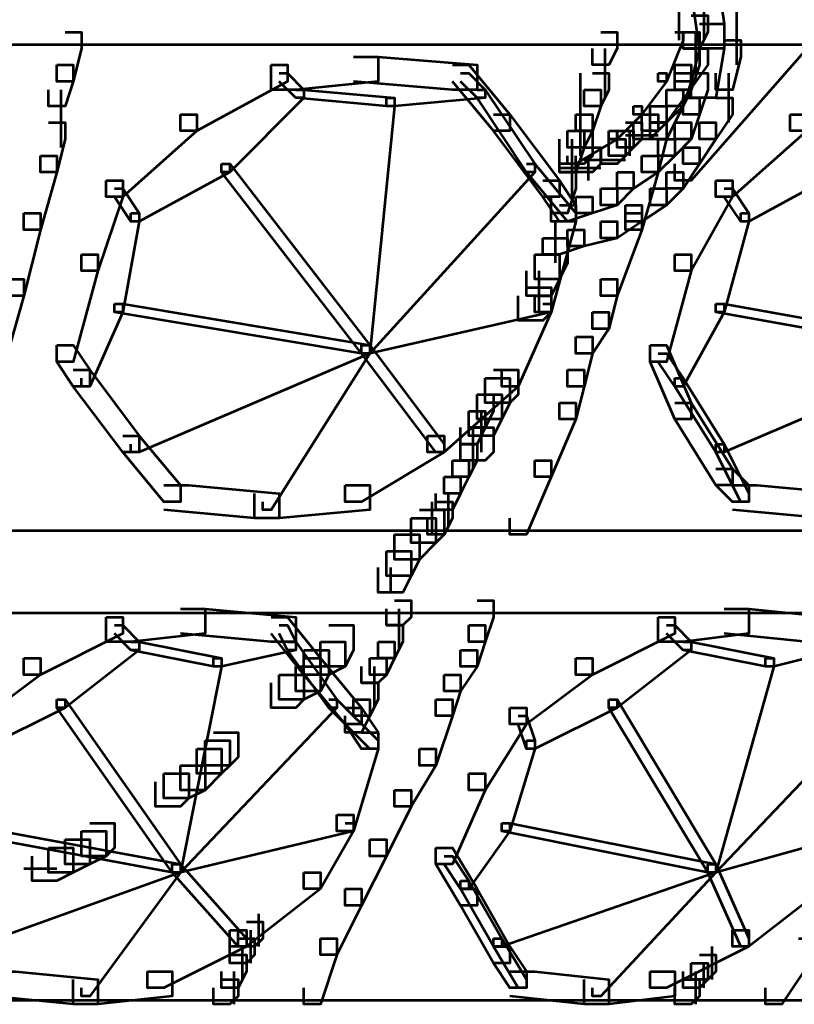
# Model space of a CAD drawing. Units: inches. Extents: x 6 to 22.5, y 11.2 to 19.5.
# Drawn here: x 17 to 18.2, y 15.3 to 16.9 of the extents above; entities that cross this region are included whole.
import ezdxf

# ---------------------------------------------------------------- set-up
doc = ezdxf.new("R2010")
doc.units = ezdxf.units.IN
doc.header["$MEASUREMENT"] = 0
doc.layers.add('Layer 1', color=7, linetype='Continuous')

# ---------------------------------------------------------------- blocks, each defined once
blk = doc.blocks.new('block 3')
at = {"layer": 'Layer 1', "color": 7, "lineweight": 53, "true_color": 0xffffff}
for points in [[(18.7948, 17.5616), (18.8215, 17.5616), (18.8215, 17.5349), (18.0618, 16.6686), (18.0351, 16.6686), (18.0351, 16.6952)], [(18.0618, 17.0151), (18.1017, 17.0151), (18.1151, 16.9218), (18.1151, 16.8818), (18.0751, 16.8818), (18.0618, 16.9752)], [(18.1351, 16.9884), (18.1351, 16.8952)], [(18.0417, 16.9751), (18.0417, 16.8952)], [(18.0818, 16.9751), (18.0818, 16.8952)], [(18.0618, 16.9352), (18.0884, 16.9352), (18.0884, 16.9085), (18.0751, 16.8818), (18.0484, 16.8818), (18.0484, 16.9085)], [(18.1351, 16.9352), (18.1351, 16.8552)], [(18.0751, 16.9218), (18.1151, 16.9218), (18.1151, 16.8818), (18.1017, 16.8019), (18.0618, 16.8019), (18.0618, 16.8419)], [(17.0489, 16.9085), (17.0755, 16.9085), (17.0755, 16.8818), (17.0622, 16.8285), (17.0355, 16.8285), (17.0355, 16.8552)], [(17.9152, 16.9085), (17.9418, 16.9085), (17.9418, 16.8818), (17.9285, 16.8552), (17.9019, 16.8552), (17.9019, 16.8818)], [(18.0351, 16.9085), (18.0484, 16.9085), (18.0484, 16.8952), (18.0217, 16.8285), (18.0084, 16.8285), (18.0084, 16.8419)], [(18.0484, 16.9085), (18.0751, 16.9085), (18.0751, 16.8818), (18.0618, 16.8285), (18.0351, 16.8285), (18.0351, 16.8552)], [(18.0684, 16.9085), (18.0684, 16.8419)], [(14.2632, 16.8885), (21.607, 16.8885)], [(18.1151, 16.8952), (18.1417, 16.8952), (18.1417, 16.8685), (18.1284, 16.8152), (18.1017, 16.8152), (18.1017, 16.8419)], [(17.5152, 16.8685), (17.5553, 16.8685), (17.5553, 16.8285), (17.422, 16.8152), (17.382, 16.8152), (17.382, 16.8552)], [(17.5152, 16.8685), (17.5553, 16.8685), (17.7153, 16.8552), (17.7153, 16.8152), (17.6753, 16.8152), (17.5152, 16.8285)], [(17.9218, 16.8818), (17.9218, 16.8018)], [(18.0618, 16.8818), (18.0884, 16.8818), (18.0884, 16.8552), (18.0217, 16.7619), (17.9951, 16.7619), (17.9951, 16.7885)], [(18.0484, 16.8818), (18.0751, 16.8818), (18.0751, 16.8552), (18.0618, 16.8152), (18.0351, 16.8152), (18.0351, 16.8419)], [(17.0355, 16.8552), (17.0622, 16.8552), (17.0622, 16.8285), (17.0489, 16.7885), (17.0222, 16.7885), (17.0222, 16.8152)], [(17.382, 16.8552), (17.4087, 16.8552), (17.4087, 16.8285), (17.2621, 16.7485), (17.2355, 16.7485), (17.2355, 16.7752)], [(17.6753, 16.8552), (17.7019, 16.8552), (17.7685, 16.7752), (17.7685, 16.7485), (17.7419, 16.7485), (17.6753, 16.8285)], [(18.0351, 16.8552), (18.0618, 16.8552), (18.0618, 16.8285), (18.0484, 16.7885), (18.0217, 16.7885), (18.0217, 16.8152)], [(18.355, 16.8552), (18.3817, 16.8552), (18.3817, 16.8285), (18.2484, 16.7485), (18.2217, 16.7485), (18.2217, 16.7752)], [(17.3954, 16.8419), (17.4087, 16.8419), (17.4353, 16.8152), (17.4353, 16.8019), (17.422, 16.8019), (17.3954, 16.8285)], [(17.6885, 16.8419), (17.7019, 16.8419), (17.7286, 16.8152), (17.7286, 16.8019), (17.7153, 16.8019), (17.6885, 16.8285)], [(17.8818, 16.8419), (17.8818, 16.7752)], [(17.8818, 16.8419), (17.8818, 16.8018)], [(17.9019, 16.8419), (17.9285, 16.8419), (17.9285, 16.8152), (17.9152, 16.7885), (17.8885, 16.7885), (17.8885, 16.8152)], [(18.0084, 16.8419), (18.0217, 16.8419), (18.0217, 16.8285), (17.9818, 16.7752), (17.9684, 16.7752), (17.9684, 16.7885)], [(18.0351, 16.8419), (18.0618, 16.8419), (18.0618, 16.8152), (18.0484, 16.7885), (18.0217, 16.7885), (18.0217, 16.8152)], [(18.0618, 16.8419), (18.0884, 16.8419), (18.0884, 16.8152), (18.0751, 16.7752), (18.0484, 16.7752), (18.0484, 16.8019)], [(18.1217, 16.8419), (18.1217, 16.7619)], [(17.0421, 16.8152), (17.0421, 16.7219)], [(17.422, 16.8152), (17.4353, 16.8152), (17.4353, 16.8019), (17.3154, 16.6819), (17.302, 16.6819), (17.302, 16.6952)], [(17.422, 16.8152), (17.4353, 16.8152), (17.5819, 16.8019), (17.5819, 16.7885), (17.5687, 16.7885), (17.422, 16.8019)], [(17.7153, 16.8152), (17.7286, 16.8152), (17.7286, 16.8019), (17.5819, 16.7885), (17.5687, 16.7885), (17.5687, 16.8019)], [(17.7153, 16.8152), (17.7286, 16.8152), (17.8085, 16.6952), (17.8085, 16.6819), (17.7952, 16.6819), (17.7153, 16.8019)], [(17.8885, 16.8152), (17.9152, 16.8152), (17.9152, 16.7885), (17.9019, 16.7485), (17.8752, 16.7485), (17.8752, 16.7752)], [(17.8818, 16.8152), (17.8818, 16.7619)], [(18.0217, 16.8152), (18.0484, 16.8152), (18.0484, 16.7885), (18.0217, 16.7619), (17.9951, 16.7619), (17.9951, 16.7885)], [(18.0217, 16.8152), (18.0484, 16.8152), (18.0484, 16.7885), (18.0217, 16.7352), (17.9951, 16.7352), (17.9951, 16.7619)], [(17.5687, 16.8019), (17.5819, 16.8019), (17.5819, 16.7885), (17.542, 16.3887), (17.5286, 16.3887), (17.5286, 16.402)], [(17.8818, 16.8018), (17.8818, 16.7352)], [(17.9684, 16.7885), (17.9818, 16.7885), (17.9818, 16.7752), (17.9418, 16.7352), (17.9285, 16.7352), (17.9285, 16.7485)], [(17.9951, 16.7885), (18.0217, 16.7885), (18.0217, 16.7619), (18.0084, 16.7485), (17.9818, 16.7485), (17.9818, 16.7752)], [(18.0484, 16.8019), (18.0751, 16.8019), (18.0751, 16.7752), (18.0618, 16.7352), (18.0351, 16.7352), (18.0351, 16.7619)], [(18.1017, 16.8019), (18.1284, 16.8019), (18.1284, 16.7752), (18.1017, 16.7352), (18.0751, 16.7352), (18.0751, 16.7619)], [(17.2355, 16.7752), (17.2621, 16.7752), (17.2621, 16.7485), (17.1421, 16.642), (17.1155, 16.642), (17.1155, 16.6686)], [(17.7419, 16.7752), (17.7685, 16.7752), (17.8485, 16.6686), (17.8485, 16.642), (17.8219, 16.642), (17.7419, 16.7485)], [(17.8752, 16.7752), (17.9019, 16.7752), (17.9019, 16.7485), (17.8885, 16.7219), (17.8618, 16.7219), (17.8618, 16.7485)], [(17.8818, 16.7752), (17.8818, 16.7085)], [(17.9818, 16.7752), (18.0084, 16.7752), (18.0084, 16.7485), (17.9951, 16.7352), (17.9684, 16.7352), (17.9684, 16.7619)], [(18.2217, 16.7752), (18.2484, 16.7752), (18.2484, 16.7485), (18.1284, 16.642), (18.1017, 16.642), (18.1017, 16.6686)], [(17.0222, 16.7619), (17.0489, 16.7619), (17.0489, 16.7352), (17.0355, 16.6819), (17.0089, 16.6819), (17.0089, 16.7085)], [(17.9551, 16.7619), (17.9818, 16.7619), (17.9818, 16.7352), (17.9684, 16.7219), (17.9418, 16.7219), (17.9418, 16.7485)], [(17.9951, 16.7619), (18.0217, 16.7619), (18.0217, 16.7352), (18.0084, 16.6819), (17.9818, 16.6819), (17.9818, 16.7085)], [(18.0351, 16.7619), (18.0618, 16.7619), (18.0618, 16.7352), (18.0351, 16.7085), (18.0084, 16.7085), (18.0084, 16.7352)], [(18.0751, 16.7619), (18.1017, 16.7619), (18.1017, 16.7352), (18.0751, 16.6952), (18.0484, 16.6952), (18.0484, 16.7219)], [(17.8618, 16.7485), (17.9019, 16.7485), (17.9019, 16.7085), (17.8885, 16.6952), (17.8485, 16.6952), (17.8485, 16.7352)], [(17.8618, 16.7485), (17.8885, 16.7485), (17.8885, 16.7219), (17.8752, 16.6819), (17.8485, 16.6819), (17.8485, 16.7085)], [(17.9285, 16.7485), (17.9418, 16.7485), (17.9418, 16.7352), (17.8752, 16.6952), (17.8618, 16.6952), (17.8618, 16.7085)], [(17.9418, 16.7485), (17.9684, 16.7485), (17.9684, 16.7219), (17.9551, 16.7085), (17.9285, 16.7085), (17.9285, 16.7352)], [(17.9551, 16.7419), (18.0084, 16.7419)], [(17.9618, 16.7485), (17.9618, 16.7085)], [(17.8684, 16.7352), (17.8684, 16.6819)], [(17.9285, 16.7352), (17.9551, 16.7352), (17.9551, 16.7085), (17.9418, 16.6952), (17.9152, 16.6952), (17.9152, 16.7219)], [(18.0084, 16.7352), (18.0351, 16.7352), (18.0351, 16.7085), (18.0084, 16.6819), (17.9818, 16.6819), (17.9818, 16.7085)], [(17.0089, 16.7085), (17.0355, 16.7085), (17.0355, 16.6819), (17.0089, 16.5886), (16.9822, 16.5886), (16.9822, 16.6153)], [(17.8684, 16.7085), (17.8684, 16.6419)], [(17.8885, 16.7219), (17.9152, 16.7219), (17.9152, 16.6952), (17.9019, 16.6819), (17.8752, 16.6819), (17.8752, 16.7085)], [(17.8951, 16.7085), (17.8951, 16.6686)], [(17.9818, 16.7085), (18.0084, 16.7085), (18.0084, 16.6819), (17.9684, 16.6552), (17.9418, 16.6552), (17.9418, 16.6819)], [(17.9818, 16.7085), (18.0084, 16.7085), (18.0084, 16.6819), (17.9818, 16.5886), (17.9551, 16.5886), (17.9551, 16.6153)], [(18.0484, 16.7219), (18.0751, 16.7219), (18.0751, 16.6952), (18.0484, 16.6552), (18.0217, 16.6552), (18.0217, 16.6819)], [(17.302, 16.6952), (17.3154, 16.6952), (17.3154, 16.6819), (17.1688, 16.602), (17.1555, 16.602), (17.1555, 16.6153)], [(17.302, 16.6952), (17.3154, 16.6952), (17.542, 16.402), (17.542, 16.3887), (17.5286, 16.3887), (17.302, 16.6819)], [(17.7952, 16.6952), (17.8085, 16.6952), (17.8085, 16.6819), (17.542, 16.3887), (17.5286, 16.3887), (17.5286, 16.402)], [(17.7952, 16.6952), (17.8085, 16.6952), (17.8752, 16.6153), (17.8752, 16.602), (17.8618, 16.602), (17.7952, 16.6819)], [(17.8885, 16.7019), (17.9551, 16.7019)], [(18.2883, 16.6952), (18.3017, 16.6952), (18.3017, 16.6819), (18.1551, 16.602), (18.1417, 16.602), (18.1417, 16.6153)], [(17.8485, 16.6819), (17.8752, 16.6819), (17.8752, 16.6552), (17.8618, 16.6153), (17.8352, 16.6153), (17.8352, 16.642)], [(17.8485, 16.6886), (17.9018, 16.6886)], [(17.8618, 16.6886), (17.9152, 16.6886)], [(17.9418, 16.6819), (17.9684, 16.6819), (17.9684, 16.6552), (17.9418, 16.6286), (17.9152, 16.6286), (17.9152, 16.6552)], [(18.0217, 16.6819), (18.0484, 16.6819), (18.0484, 16.6552), (18.0217, 16.6286), (17.9951, 16.6286), (17.9951, 16.6552)], [(17.1155, 16.6686), (17.1421, 16.6686), (17.1421, 16.642), (17.1021, 16.522), (17.0755, 16.522), (17.0755, 16.5486)], [(17.8219, 16.6686), (17.8485, 16.6686), (17.8752, 16.6286), (17.8752, 16.602), (17.8485, 16.602), (17.8219, 16.642)], [(18.1017, 16.6686), (18.1284, 16.6686), (18.1284, 16.642), (18.0618, 16.522), (18.0351, 16.522), (18.0351, 16.5486)], [(17.1288, 16.6552), (17.1421, 16.6552), (17.1688, 16.6153), (17.1688, 16.602), (17.1555, 16.602), (17.1288, 16.642)], [(17.9152, 16.6552), (17.9418, 16.6552), (17.9418, 16.6286), (17.9019, 16.6153), (17.8752, 16.6153), (17.8752, 16.642)], [(17.9951, 16.6552), (18.0217, 16.6552), (18.0217, 16.6286), (17.9818, 16.602), (17.9551, 16.602), (17.9551, 16.6286)], [(18.1151, 16.6552), (18.1284, 16.6552), (18.1551, 16.6153), (18.1551, 16.602), (18.1417, 16.602), (18.1151, 16.642)], [(17.8485, 16.6286), (17.8752, 16.6286), (17.8752, 16.602), (17.8352, 16.4553), (17.8085, 16.4553), (17.8085, 16.482)], [(17.8752, 16.642), (17.9019, 16.642), (17.9019, 16.6153), (17.8618, 16.602), (17.8352, 16.602), (17.8352, 16.6286)], [(17.9551, 16.6286), (17.9818, 16.6286), (17.9818, 16.602), (17.9418, 16.5753), (17.9152, 16.5753), (17.9152, 16.602)], [(16.9822, 16.6153), (17.0089, 16.6153), (17.0089, 16.5886), (16.9822, 16.482), (16.9556, 16.482), (16.9556, 16.5087)], [(17.1555, 16.6153), (17.1688, 16.6153), (17.1688, 16.602), (17.1421, 16.4553), (17.1288, 16.4553), (17.1288, 16.4687)], [(17.9551, 16.6153), (17.9818, 16.6153), (17.9818, 16.5886), (17.9418, 16.482), (17.9152, 16.482), (17.9152, 16.5087)], [(18.1417, 16.6153), (18.1551, 16.6153), (18.1551, 16.602), (18.1151, 16.4553), (18.1017, 16.4553), (18.1017, 16.4687)], [(17.8418, 16.602), (17.8418, 16.5353)], [(17.8418, 16.602), (17.8418, 16.562)], [(17.9152, 16.602), (17.9418, 16.602), (17.9418, 16.5753), (17.8885, 16.562), (17.8618, 16.562), (17.8618, 16.5886)], [(17.8618, 16.5886), (17.8885, 16.5886), (17.8885, 16.562), (17.8485, 16.5486), (17.8219, 16.5486), (17.8219, 16.5753)], [(17.8219, 16.5753), (17.8618, 16.5753), (17.8618, 16.5353), (17.8485, 16.5087), (17.8085, 16.5087), (17.8085, 16.5486)], [(17.0755, 16.5486), (17.1021, 16.5486), (17.1021, 16.522), (17.0622, 16.3753), (17.0355, 16.3753), (17.0355, 16.402)], [(17.8085, 16.5486), (17.8485, 16.5486), (17.8485, 16.5087), (17.8352, 16.482), (17.7952, 16.482), (17.7952, 16.522)], [(18.0351, 16.5486), (18.0618, 16.5486), (18.0618, 16.522), (18.0217, 16.3753), (17.9951, 16.3753), (17.9951, 16.402)], [(17.8152, 16.522), (17.8152, 16.4553)], [(16.9556, 16.5087), (16.9822, 16.5087), (16.9822, 16.482), (16.9556, 16.3887), (16.9289, 16.3887), (16.9289, 16.4153)], [(17.9152, 16.5087), (17.9418, 16.5087), (17.9418, 16.482), (17.9285, 16.4286), (17.9019, 16.4286), (17.9019, 16.4553)], [(17.7952, 16.4953), (17.8352, 16.4953), (17.8352, 16.4553), (17.8219, 16.442), (17.7819, 16.442), (17.7819, 16.482)], [(17.1288, 16.4687), (17.1421, 16.4687), (17.1421, 16.4553), (17.0888, 16.3354), (17.0755, 16.3354), (17.0755, 16.3487)], [(17.1288, 16.4687), (17.1421, 16.4687), (17.542, 16.402), (17.542, 16.3887), (17.5286, 16.3887), (17.1288, 16.4553)], [(17.8219, 16.4687), (17.8352, 16.4687), (17.8352, 16.4553), (17.542, 16.3887), (17.5286, 16.3887), (17.5286, 16.402)], [(17.8085, 16.482), (17.8352, 16.482), (17.8352, 16.4553), (17.7819, 16.3354), (17.7552, 16.3354), (17.7552, 16.362)], [(18.1017, 16.4687), (18.1151, 16.4687), (18.1151, 16.4553), (18.0484, 16.3354), (18.0351, 16.3354), (18.0351, 16.3487)], [(18.1017, 16.4687), (18.1151, 16.4687), (18.4883, 16.402), (18.4883, 16.3887), (18.475, 16.3887), (18.1017, 16.4553)], [(17.9019, 16.4553), (17.9285, 16.4553), (17.9285, 16.4286), (17.9019, 16.3887), (17.8752, 16.3887), (17.8752, 16.4153)], [(17.8752, 16.4153), (17.9019, 16.4153), (17.9019, 16.3887), (17.8885, 16.3354), (17.8618, 16.3354), (17.8618, 16.362)], [(17.0355, 16.402), (17.0622, 16.402), (17.0888, 16.362), (17.0888, 16.3354), (17.0622, 16.3354), (17.0355, 16.3753)], [(17.5286, 16.402), (17.542, 16.402), (17.542, 16.3887), (17.1688, 16.2288), (17.1555, 16.2288), (17.1555, 16.2421)], [(17.5286, 16.402), (17.542, 16.402), (17.542, 16.3887), (17.382, 16.1355), (17.3687, 16.1355), (17.3687, 16.1488)], [(17.5286, 16.402), (17.542, 16.402), (17.6619, 16.2421), (17.6619, 16.2288), (17.6486, 16.2288), (17.5286, 16.3887)], [(17.9951, 16.402), (18.0217, 16.402), (18.0618, 16.3088), (18.0618, 16.2821), (18.0351, 16.2821), (17.9951, 16.3753)], [(18.0084, 16.3887), (18.0217, 16.3887), (18.0484, 16.3487), (18.0484, 16.3354), (18.0351, 16.3354), (18.0084, 16.3753)], [(18.475, 16.402), (18.4883, 16.402), (18.4883, 16.3887), (18.1151, 16.2288), (18.1017, 16.2288), (18.1017, 16.2421)], [(17.0622, 16.362), (17.0888, 16.362), (17.1688, 16.2554), (17.1688, 16.2288), (17.1421, 16.2288), (17.0622, 16.3354)], [(17.7552, 16.362), (17.7819, 16.362), (17.7819, 16.3354), (17.6619, 16.2288), (17.6352, 16.2288), (17.6352, 16.2554)], [(17.7419, 16.362), (17.7819, 16.362), (17.7819, 16.322), (17.7685, 16.3088), (17.7286, 16.3088), (17.7286, 16.3487)], [(17.8618, 16.362), (17.8885, 16.362), (17.8885, 16.3354), (17.8752, 16.2821), (17.8485, 16.2821), (17.8485, 16.3088)], [(17.7286, 16.3487), (17.7685, 16.3487), (17.7685, 16.3088), (17.7552, 16.2821), (17.7153, 16.2821), (17.7153, 16.322)], [(18.0351, 16.3487), (18.0484, 16.3487), (18.1151, 16.2421), (18.1151, 16.2288), (18.1017, 16.2288), (18.0351, 16.3354)], [(17.7153, 16.322), (17.7552, 16.322), (17.7552, 16.2821), (17.7419, 16.2554), (17.7019, 16.2554), (17.7019, 16.2954)], [(17.7153, 16.322), (17.7419, 16.322), (17.7419, 16.2954), (17.7286, 16.2687), (17.7019, 16.2687), (17.7019, 16.2954)], [(17.7019, 16.2954), (17.7286, 16.2954), (17.7286, 16.2687), (17.7153, 16.2421), (17.6885, 16.2421), (17.6885, 16.2687)], [(17.7219, 16.2954), (17.7219, 16.2288)], [(17.8485, 16.3088), (17.8752, 16.3088), (17.8752, 16.2821), (17.8352, 16.1888), (17.8085, 16.1888), (17.8085, 16.2154)], [(18.0351, 16.3088), (18.0618, 16.3088), (18.1284, 16.2021), (18.1284, 16.1754), (18.1017, 16.1754), (18.0351, 16.2821)], [(17.7019, 16.2687), (17.7419, 16.2687), (17.7419, 16.2288), (17.7286, 16.2154), (17.6885, 16.2154), (17.6885, 16.2554)], [(17.7085, 16.2687), (17.7085, 16.2021)], [(17.1421, 16.2554), (17.1688, 16.2554), (17.2355, 16.1754), (17.2355, 16.1488), (17.2088, 16.1488), (17.1421, 16.2288)], [(17.6352, 16.2554), (17.6619, 16.2554), (17.6619, 16.2288), (17.5286, 16.1488), (17.502, 16.1488), (17.502, 16.1754)], [(17.6885, 16.2421), (17.7153, 16.2421), (17.7153, 16.2154), (17.7019, 16.1888), (17.6753, 16.1888), (17.6753, 16.2154)], [(18.1017, 16.2421), (18.1151, 16.2421), (18.1551, 16.1621), (18.1551, 16.1488), (18.1417, 16.1488), (18.1017, 16.2288)], [(17.6753, 16.2154), (17.7019, 16.2154), (17.7019, 16.1888), (17.6885, 16.1621), (17.6619, 16.1621), (17.6619, 16.1888)], [(17.8085, 16.2154), (17.8352, 16.2154), (17.8352, 16.1888), (17.7952, 16.0955), (17.7685, 16.0955), (17.7685, 16.1221)], [(18.1017, 16.2021), (18.1284, 16.2021), (18.1551, 16.1754), (18.1551, 16.1488), (18.1284, 16.1488), (18.1017, 16.1754)], [(17.6619, 16.1888), (17.6885, 16.1888), (17.6885, 16.1621), (17.6753, 16.1355), (17.6486, 16.1355), (17.6486, 16.1621)], [(17.2088, 16.1754), (17.2488, 16.1754), (17.3954, 16.1621), (17.3954, 16.1221), (17.3553, 16.1221), (17.2088, 16.1355)], [(17.502, 16.1754), (17.542, 16.1754), (17.542, 16.1355), (17.3954, 16.1221), (17.3553, 16.1221), (17.3553, 16.1621)], [(18.1284, 16.1754), (18.1684, 16.1754), (18.315, 16.1621), (18.315, 16.1221), (18.2751, 16.1221), (18.1284, 16.1355)], [(17.6686, 16.1621), (17.6686, 16.1088)], [(17.6219, 16.1355), (17.6619, 16.1355), (17.6619, 16.0955), (17.6486, 16.0821), (17.6086, 16.0821), (17.6086, 16.1221)], [(17.6486, 16.1488), (17.6753, 16.1488), (17.6753, 16.1221), (17.6619, 16.0955), (17.6352, 16.0955), (17.6352, 16.1221)], [(17.6419, 16.1488), (17.6419, 16.0955)], [(17.6086, 16.1221), (17.6486, 16.1221), (17.6486, 16.0821), (17.6219, 16.0555), (17.5819, 16.0555), (17.5819, 16.0955)], [(14.2632, 16.1022), (20.9939, 16.1022)], [(17.5819, 16.0955), (17.6219, 16.0955), (17.6219, 16.0555), (17.6086, 16.0288), (17.5687, 16.0288), (17.5687, 16.0688)], [(17.5687, 16.0688), (17.6086, 16.0688), (17.6086, 16.0288), (17.5953, 16.0021), (17.5553, 16.0021), (17.5553, 16.0421)], [(17.5753, 16.0421), (17.5753, 16.0021)], [(17.2355, 15.9756), (17.2754, 15.9756), (17.2754, 15.9356), (17.1555, 15.9222), (17.1155, 15.9222), (17.1155, 15.9622)], [(17.2355, 15.9756), (17.2754, 15.9756), (17.422, 15.9622), (17.422, 15.9222), (17.382, 15.9222), (17.2355, 15.9356)], [(17.5819, 15.9889), (17.6086, 15.9889), (17.6086, 15.9622), (17.5953, 15.9489), (17.5687, 15.9489), (17.5687, 15.9756)], [(17.5886, 15.9755), (17.5886, 15.9089)], [(17.7153, 15.9889), (17.7419, 15.9889), (17.7419, 15.9622), (17.7286, 15.9222), (17.7019, 15.9222), (17.7019, 15.9489)], [(18.1151, 15.9756), (18.1551, 15.9756), (18.1551, 15.9356), (18.0484, 15.9222), (18.0084, 15.9222), (18.0084, 15.9622)], [(18.1151, 15.9756), (18.1551, 15.9756), (18.2883, 15.9622), (18.2883, 15.9222), (18.2484, 15.9222), (18.1151, 15.9356)], [(14.2632, 15.9688), (20.9939, 15.9688)], [(17.1155, 15.9622), (17.1421, 15.9622), (17.1421, 15.9356), (17.0089, 15.8689), (16.9822, 15.8689), (16.9822, 15.8956)], [(17.382, 15.9622), (17.4087, 15.9622), (17.462, 15.8956), (17.462, 15.8689), (17.4353, 15.8689), (17.382, 15.9356)], [(18.0084, 15.9622), (18.0351, 15.9622), (18.0351, 15.9356), (17.9019, 15.8689), (17.8752, 15.8689), (17.8752, 15.8956)], [(17.1288, 15.9489), (17.1421, 15.9489), (17.1688, 15.9222), (17.1688, 15.9089), (17.1555, 15.9089), (17.1288, 15.9356)], [(17.3954, 15.9489), (17.4087, 15.9489), (17.422, 15.9222), (17.422, 15.9089), (17.4087, 15.9089), (17.3954, 15.9356)], [(17.4753, 15.9489), (17.5152, 15.9489), (17.5152, 15.9089), (17.502, 15.8822), (17.462, 15.8822), (17.462, 15.9222)], [(17.5687, 15.9489), (17.5953, 15.9489), (17.5953, 15.9222), (17.5819, 15.8956), (17.5553, 15.8956), (17.5553, 15.9222)], [(17.7019, 15.9489), (17.7286, 15.9489), (17.7286, 15.9222), (17.7153, 15.8822), (17.6885, 15.8822), (17.6885, 15.9089)], [(18.0217, 15.9489), (18.0351, 15.9489), (18.0618, 15.9222), (18.0618, 15.9089), (18.0484, 15.9089), (18.0217, 15.9356)], [(17.1555, 15.9222), (17.1688, 15.9222), (17.1688, 15.9089), (17.0489, 15.8156), (17.0355, 15.8156), (17.0355, 15.8289)], [(17.1555, 15.9222), (17.1688, 15.9222), (17.302, 15.8956), (17.302, 15.8822), (17.2887, 15.8822), (17.1555, 15.9089)], [(17.4087, 15.9222), (17.422, 15.9222), (17.422, 15.9089), (17.302, 15.8822), (17.2887, 15.8822), (17.2887, 15.8956)], [(17.4087, 15.9222), (17.422, 15.9222), (17.4886, 15.8289), (17.4886, 15.8156), (17.4753, 15.8156), (17.4087, 15.9089)], [(17.462, 15.9222), (17.502, 15.9222), (17.502, 15.8822), (17.4753, 15.8689), (17.4353, 15.8689), (17.4353, 15.9089)], [(17.5553, 15.9222), (17.5819, 15.9222), (17.5819, 15.8956), (17.5687, 15.8689), (17.542, 15.8689), (17.542, 15.8956)], [(18.0484, 15.9222), (18.0618, 15.9222), (18.0618, 15.9089), (17.9418, 15.8156), (17.9285, 15.8156), (17.9285, 15.8289)], [(18.0484, 15.9222), (18.0618, 15.9222), (18.195, 15.8956), (18.195, 15.8822), (18.1817, 15.8822), (18.0484, 15.9089)], [(18.2883, 15.9222), (18.3017, 15.9222), (18.3017, 15.9089), (18.195, 15.8822), (18.1817, 15.8822), (18.1817, 15.8956)], [(16.9822, 15.8956), (17.0089, 15.8956), (17.0089, 15.8689), (16.9023, 15.7889), (16.8756, 15.7889), (16.8756, 15.8156)], [(17.2887, 15.8956), (17.302, 15.8956), (17.302, 15.8822), (17.2355, 15.549), (17.2221, 15.549), (17.2221, 15.5624)], [(17.4353, 15.9089), (17.4753, 15.9089), (17.4753, 15.8689), (17.462, 15.8423), (17.422, 15.8423), (17.422, 15.8822)], [(17.4353, 15.8956), (17.462, 15.8956), (17.5286, 15.8156), (17.5286, 15.7889), (17.502, 15.7889), (17.4353, 15.8689)], [(17.542, 15.8956), (17.5687, 15.8956), (17.5687, 15.8689), (17.5553, 15.8556), (17.5286, 15.8556), (17.5286, 15.8822)], [(17.6885, 15.9089), (17.7153, 15.9089), (17.7153, 15.8822), (17.6885, 15.8423), (17.6619, 15.8423), (17.6619, 15.8689)], [(17.8752, 15.8956), (17.9019, 15.8956), (17.9019, 15.8689), (17.7952, 15.7889), (17.7685, 15.7889), (17.7685, 15.8156)], [(18.1817, 15.8956), (18.195, 15.8956), (18.195, 15.8822), (18.1017, 15.549), (18.0884, 15.549), (18.0884, 15.5624)], [(17.422, 15.8822), (17.462, 15.8822), (17.462, 15.8423), (17.4353, 15.8289), (17.3954, 15.8289), (17.3954, 15.8689)], [(17.5486, 15.8822), (17.5486, 15.8156)], [(17.3954, 15.8689), (17.4353, 15.8689), (17.4353, 15.8289), (17.422, 15.8156), (17.382, 15.8156), (17.382, 15.8556)], [(17.6619, 15.8689), (17.6885, 15.8689), (17.6885, 15.8423), (17.6753, 15.8023), (17.6486, 15.8023), (17.6486, 15.8289)], [(17.5286, 15.8556), (17.5553, 15.8556), (17.5553, 15.8289), (17.542, 15.8023), (17.5152, 15.8023), (17.5152, 15.8289)], [(17.0355, 15.8289), (17.0489, 15.8289), (17.0489, 15.8156), (16.9156, 15.7489), (16.9023, 15.7489), (16.9023, 15.7623)], [(17.0355, 15.8289), (17.0489, 15.8289), (17.2355, 15.5624), (17.2355, 15.549), (17.2221, 15.549), (17.0355, 15.8156)], [(17.4753, 15.8289), (17.4886, 15.8289), (17.4886, 15.8156), (17.2355, 15.549), (17.2221, 15.549), (17.2221, 15.5624)], [(17.4753, 15.8289), (17.4886, 15.8289), (17.5553, 15.7623), (17.5553, 15.7489), (17.542, 15.7489), (17.4753, 15.8156)], [(17.5152, 15.8289), (17.542, 15.8289), (17.542, 15.8023), (17.5286, 15.7756), (17.502, 15.7756), (17.502, 15.8023)], [(17.502, 15.8156), (17.5286, 15.8156), (17.5553, 15.7756), (17.5553, 15.7489), (17.5286, 15.7489), (17.502, 15.7889)], [(17.6486, 15.8289), (17.6753, 15.8289), (17.6753, 15.8023), (17.6486, 15.7223), (17.6219, 15.7223), (17.6219, 15.7489)], [(17.7685, 15.8156), (17.7952, 15.8156), (17.7952, 15.7889), (17.7286, 15.6823), (17.7019, 15.6823), (17.7019, 15.7089)], [(17.9285, 15.8289), (17.9418, 15.8289), (17.9418, 15.8156), (17.8085, 15.7489), (17.7952, 15.7489), (17.7952, 15.7623)], [(17.9285, 15.8289), (17.9418, 15.8289), (18.1017, 15.5624), (18.1017, 15.549), (18.0884, 15.549), (17.9285, 15.8156)], [(18.3417, 15.8289), (18.355, 15.8289), (18.355, 15.8156), (18.1017, 15.549), (18.0884, 15.549), (18.0884, 15.5624)], [(17.7819, 15.8023), (17.7952, 15.8023), (17.8085, 15.7623), (17.8085, 15.7489), (17.7952, 15.7489), (17.7819, 15.7889)], [(17.2887, 15.7756), (17.3287, 15.7756), (17.3287, 15.7356), (17.3154, 15.7223), (17.2754, 15.7223), (17.2754, 15.7623)], [(17.5286, 15.7756), (17.5553, 15.7756), (17.5553, 15.7489), (17.5152, 15.6157), (17.4886, 15.6157), (17.4886, 15.6424)], [(17.2754, 15.7623), (17.3154, 15.7623), (17.3154, 15.7223), (17.302, 15.7089), (17.2621, 15.7089), (17.2621, 15.7489)], [(17.7952, 15.7623), (17.8085, 15.7623), (17.8085, 15.7489), (17.7685, 15.6157), (17.7552, 15.6157), (17.7552, 15.629)], [(17.2621, 15.7489), (17.302, 15.7489), (17.302, 15.7089), (17.2754, 15.6823), (17.2355, 15.6823), (17.2355, 15.7223)], [(17.6219, 15.7489), (17.6486, 15.7489), (17.6486, 15.7223), (17.6086, 15.6557), (17.5819, 15.6557), (17.5819, 15.6823)], [(17.2355, 15.7223), (17.2754, 15.7223), (17.2754, 15.6823), (17.2488, 15.669), (17.2088, 15.669), (17.2088, 15.7089)], [(17.2088, 15.7089), (17.2488, 15.7089), (17.2488, 15.669), (17.2355, 15.6557), (17.1954, 15.6557), (17.1954, 15.6957)], [(17.7019, 15.7089), (17.7286, 15.7089), (17.7286, 15.6823), (17.6753, 15.5624), (17.6486, 15.5624), (17.6486, 15.589)], [(17.5819, 15.6823), (17.6086, 15.6823), (17.6086, 15.6557), (17.5687, 15.5756), (17.542, 15.5756), (17.542, 15.6024)], [(17.4886, 15.6424), (17.5152, 15.6424), (17.5152, 15.6157), (17.462, 15.5224), (17.4353, 15.5224), (17.4353, 15.549)], [(16.8622, 15.629), (16.8756, 15.629), (17.2355, 15.5624), (17.2355, 15.549), (17.2221, 15.549), (16.8622, 15.6157)], [(17.0888, 15.629), (17.1288, 15.629), (17.1288, 15.589), (17.1155, 15.5756), (17.0755, 15.5756), (17.0755, 15.6157)], [(17.502, 15.629), (17.5152, 15.629), (17.5152, 15.6157), (17.2355, 15.549), (17.2221, 15.549), (17.2221, 15.5624)], [(17.7552, 15.629), (17.7685, 15.629), (17.7685, 15.6157), (17.7019, 15.5224), (17.6885, 15.5224), (17.6885, 15.5357)], [(17.7552, 15.629), (17.7685, 15.629), (18.1017, 15.5624), (18.1017, 15.549), (18.0884, 15.549), (17.7552, 15.6157)], [(18.3284, 15.629), (18.3417, 15.629), (18.3417, 15.6157), (18.1017, 15.549), (18.0884, 15.549), (18.0884, 15.5624)], [(17.0755, 15.6157), (17.1155, 15.6157), (17.1155, 15.5756), (17.0888, 15.5624), (17.0489, 15.5624), (17.0489, 15.6024)], [(17.0489, 15.6024), (17.0888, 15.6024), (17.0888, 15.5624), (17.0622, 15.549), (17.0222, 15.549), (17.0222, 15.589)], [(17.542, 15.6024), (17.5687, 15.6024), (17.5687, 15.5756), (17.5286, 15.4957), (17.502, 15.4957), (17.502, 15.5224)], [(17.0222, 15.589), (17.0622, 15.589), (17.0622, 15.549), (17.0355, 15.5357), (16.9955, 15.5357), (16.9955, 15.5756)], [(17.6486, 15.589), (17.6753, 15.589), (17.7153, 15.5224), (17.7153, 15.4957), (17.6885, 15.4957), (17.6486, 15.5624)], [(17.2221, 15.5624), (17.2355, 15.5624), (17.2355, 15.549), (16.9023, 15.4291), (16.8889, 15.4291), (16.8889, 15.4424)], [(17.2221, 15.5624), (17.2355, 15.5624), (17.2355, 15.549), (17.0888, 15.3491), (17.0755, 15.3491), (17.0755, 15.3625)], [(17.2221, 15.5624), (17.2355, 15.5624), (17.3421, 15.4424), (17.3421, 15.4291), (17.3287, 15.4291), (17.2221, 15.549)], [(17.6619, 15.5756), (17.6753, 15.5756), (17.7019, 15.5357), (17.7019, 15.5224), (17.6885, 15.5224), (17.6619, 15.5624)], [(18.0884, 15.5624), (18.1017, 15.5624), (18.1017, 15.549), (17.7552, 15.4291), (17.7419, 15.4291), (17.7419, 15.4424)], [(18.0884, 15.5624), (18.1017, 15.5624), (18.1017, 15.549), (17.9152, 15.3491), (17.9019, 15.3491), (17.9019, 15.3625)], [(18.0884, 15.5624), (18.1017, 15.5624), (18.1551, 15.4424), (18.1551, 15.4291), (18.1417, 15.4291), (18.0884, 15.549)], [(16.9822, 15.5557), (17.0355, 15.5557)], [(17.4353, 15.549), (17.462, 15.549), (17.462, 15.5224), (17.3421, 15.4291), (17.3154, 15.4291), (17.3154, 15.4557)], [(18.2484, 15.549), (18.2751, 15.549), (18.2751, 15.5224), (18.1551, 15.4291), (18.1284, 15.4291), (18.1284, 15.4557)], [(17.6885, 15.5357), (17.7019, 15.5357), (17.7552, 15.4424), (17.7552, 15.4291), (17.7419, 15.4291), (17.6885, 15.5224)], [(17.502, 15.5224), (17.5286, 15.5224), (17.5286, 15.4957), (17.4886, 15.4157), (17.462, 15.4157), (17.462, 15.4424)], [(17.6885, 15.5224), (17.7153, 15.5224), (17.7685, 15.4291), (17.7685, 15.4024), (17.7419, 15.4024), (17.6885, 15.4957)], [(17.362, 15.4824), (17.362, 15.4291)], [(17.3421, 15.4691), (17.3687, 15.4691), (17.3687, 15.4424), (17.3553, 15.4291), (17.3287, 15.4291), (17.3287, 15.4557)], [(17.3154, 15.4557), (17.3421, 15.4557), (17.3421, 15.4291), (17.2088, 15.3625), (17.1821, 15.3625), (17.1821, 15.3891)], [(17.3487, 15.4557), (17.3487, 15.4024)], [(18.1284, 15.4557), (18.1551, 15.4557), (18.1551, 15.4291), (18.0217, 15.3625), (17.9951, 15.3625), (17.9951, 15.3891)], [(17.3287, 15.4424), (17.3553, 15.4424), (17.3553, 15.4157), (17.3421, 15.4024), (17.3154, 15.4024), (17.3154, 15.4291)], [(17.462, 15.4424), (17.4886, 15.4424), (17.4886, 15.4157), (17.462, 15.3358), (17.4353, 15.3358), (17.4353, 15.3625)], [(17.7419, 15.4424), (17.7552, 15.4424), (17.7952, 15.3757), (17.7952, 15.3625), (17.7819, 15.3625), (17.7419, 15.4291)], [(18.2351, 15.4424), (18.2617, 15.4424), (18.2617, 15.4157), (18.2084, 15.3358), (18.1817, 15.3358), (18.1817, 15.3625)], [(17.3354, 15.4291), (17.3354, 15.3757)], [(17.7419, 15.4291), (17.7685, 15.4291), (17.7952, 15.3891), (17.7952, 15.3625), (17.7685, 15.3625), (17.7419, 15.4024)], [(18.0951, 15.4291), (18.0951, 15.3757)], [(18.0951, 15.4291), (18.0951, 15.3891)], [(17.3154, 15.4157), (17.3421, 15.4157), (17.3421, 15.3891), (17.3287, 15.3625), (17.302, 15.3625), (17.302, 15.3891)], [(18.0618, 15.4024), (18.0884, 15.4024), (18.0884, 15.3757), (18.0751, 15.3625), (18.0484, 15.3625), (18.0484, 15.3891)], [(18.0751, 15.4157), (18.1017, 15.4157), (18.1017, 15.3891), (18.0884, 15.3757), (18.0618, 15.3757), (18.0618, 15.4024)], [(18.0817, 15.4024), (18.0817, 15.3625)], [(16.9289, 15.3891), (16.9688, 15.3891), (17.1021, 15.3757), (17.1021, 15.3358), (17.0622, 15.3358), (16.9289, 15.3491)], [(17.1821, 15.3891), (17.2221, 15.3891), (17.2221, 15.3491), (17.1021, 15.3358), (17.0622, 15.3358), (17.0622, 15.3757)], [(17.322, 15.3891), (17.322, 15.3358)], [(17.7685, 15.3891), (17.8085, 15.3891), (17.9285, 15.3757), (17.9285, 15.3358), (17.8885, 15.3358), (17.7685, 15.3491)], [(17.9951, 15.3891), (18.0351, 15.3891), (18.0351, 15.3491), (17.9285, 15.3358), (17.8885, 15.3358), (17.8885, 15.3757)], [(18.0684, 15.3891), (18.0684, 15.3358)], [(18.0684, 15.3891), (18.0684, 15.3491)], [(17.302, 15.3757), (17.3287, 15.3757), (17.3287, 15.3491), (17.3154, 15.3358), (17.2887, 15.3358), (17.2887, 15.3625)], [(18.0484, 15.3757), (18.0751, 15.3757), (18.0751, 15.3491), (18.0618, 15.3358), (18.0351, 15.3358), (18.0351, 15.3625)], [(14.2632, 15.3425), (20.3408, 15.3425)]]:
    blk.add_lwpolyline(points, dxfattribs=at)
blk = doc.blocks.new('block 2')
at = {"layer": 'Layer 1'}
blk.add_blockref('block 3', (0, 0), dxfattribs=at)

msp = doc.modelspace()

# ---------------------------------------------------------------- block references
at = {"layer": 'Layer 1'}
msp.add_blockref('block 2', (0, 0), dxfattribs=at)

doc.saveas('drawing.dxf')
